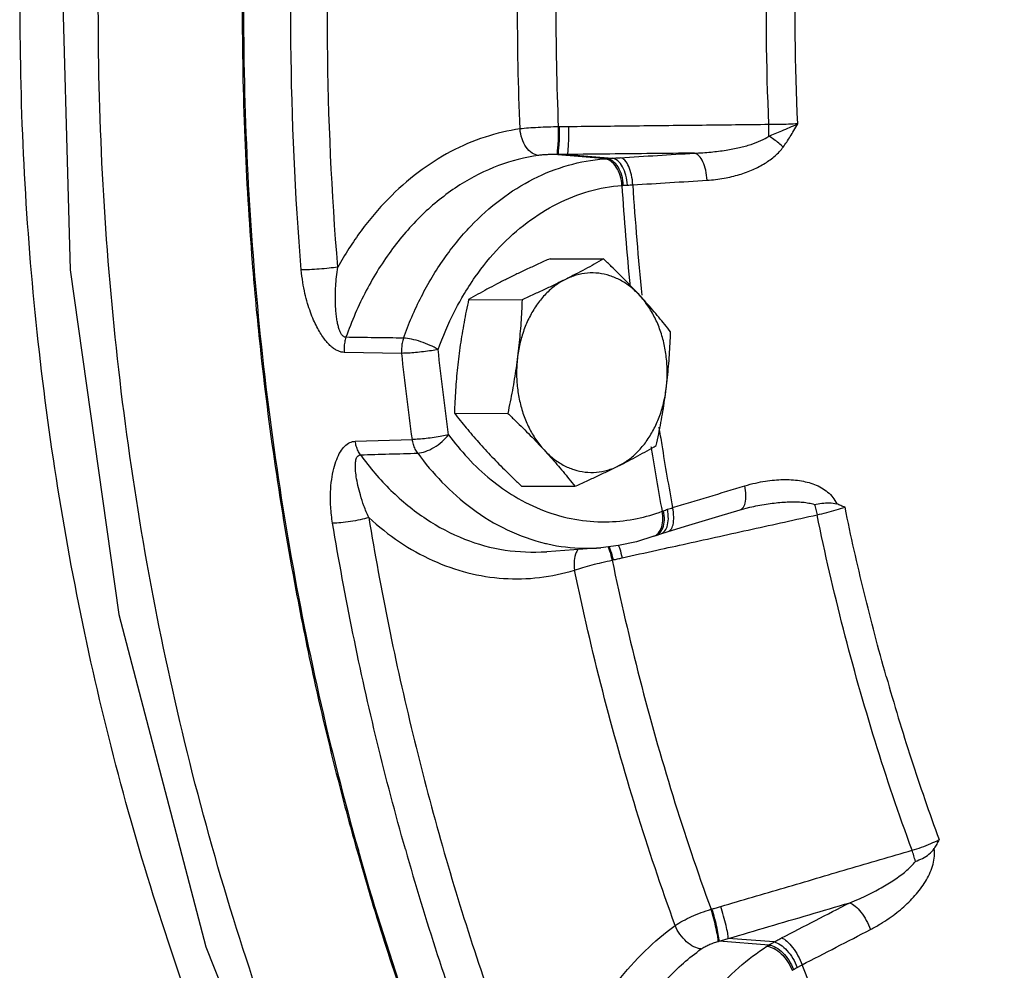
# Model space of a CAD drawing. Units: inches. Extents: x -58 to 88, y -40 to 75.
# Drawn here: x -27 to -22, y 49 to 53 of the extents above; entities that cross this region are included whole.
import ezdxf

# ---------------------------------------------------------------- set-up
doc = ezdxf.new("R2010")
doc.units = ezdxf.units.IN
doc.header["$LTSCALE"] = 1.87
doc.header["$MEASUREMENT"] = 0
doc.layers.get('0').update_dxf_attribs({"linetype": 'CONTINUOUS'})
doc.layers.add('02___PRT_ALL_AXES', color=7, linetype='CONTINUOUS')
doc.layers.add('MACHINE', color=7, linetype='CONTINUOUS')

msp = doc.modelspace()

# ---------------------------------------------------------------- linework, layer by layer
at = {"color": 7, "linetype": 'Continuous'}
for p, q in [((-24.4953, 52.943), (-24.5001, 52.943)), ((-24.504, 52.8128), (-24.2749, 52.7934)), ((-24.459, 52.8131), (-24.2479, 52.7952)), ((-25.2375, 51.8784), (-25.5078, 51.8829)), ((-25.4562, 51.4651), (-25.1875, 51.4736)), ((-23.6469, 51.1435), (-23.6017, 51.1553)), ((-23.6017, 51.1553), (-23.6017, 51.1553)), ((-24.0524, 51.0193), (-24.0424, 51.023)), ((-24.0424, 51.023), (-24.0196, 51.0309)), ((-24.0196, 51.0309), (-23.9855, 51.0415)), ((-24.3024, 50.9645), (-24.556, 50.9455)), ((-24.2486, 50.9067), (-24.2439, 50.9078)), ((-23.7839, 49.266), (-23.7794, 49.2673)), ((-23.5115, 49.0979), (-23.7458, 49.1156)), ((-23.4869, 49.1123), (-23.7028, 49.1285))]:
    msp.add_line(p, q, dxfattribs=at)
for points in [[(-25.8889, 58.6343), (-26.3745, 57.1629), (-26.6995, 55.5634), (-26.841, 53.921), (-26.7965, 52.2716), (-26.5674, 50.6504), (-26.1582, 49.0897), (-25.5774, 47.6243), (-24.8377, 46.2868)], [(-23.9855, 51.0415), (-23.8885, 51.0707), (-23.7472, 51.1132), (-23.6469, 51.1435)], [(-24.0524, 51.0193), (-24.1348, 50.9931), (-24.2183, 50.9748), (-24.3024, 50.9645)]]:
    msp.add_lwpolyline(points, dxfattribs=at)
for points, start_tangent, end_tangent in [([(-24.5163, 45.67), (-25.1345, 46.5486), (-25.7937, 47.7566), (-26.3215, 49.0733), (-26.708, 50.4738), (-26.946, 51.9319), (-27.0308, 53.4201), (-26.9609, 54.91), (-26.7376, 56.3744), (-26.3652, 57.7845), (-25.9634, 58.8586)], (-2.472427, 3.144377), (1.571581, 3.678333)), ([(-24.5574, 46.0812), (-24.761, 46.3999), (-25.4734, 47.7495), (-26.0288, 49.2231), (-26.4154, 50.7891), (-26.6248, 52.4138), (-26.6526, 54.0623), (-26.498, 55.6991), (-26.1646, 57.2891), (-25.8692, 58.2413)], (-2.21143, 3.333103), (1.325669, 3.773937)), ([(-25.7095, 52.2703), (-25.7584, 53.3347), (-25.7308, 54.4005), (-25.627, 55.4586)], (-0.327378, 3.98658), (0.534643, 3.964109)), ([(-25.5381, 52.2838), (-25.5865, 53.336), (-25.5592, 54.3905), (-25.4565, 55.4366)], (-0.327378, 3.98658), (0.534643, 3.964109)), ([(-24.6814, 52.9331), (-24.693, 53.5285), (-24.6776, 54.1244), (-24.6352, 54.7176)], (-0.16882, 3.996436), (0.375946, 3.982294)), ([(-24.5001, 52.943), (-24.5115, 53.5281), (-24.4964, 54.1133), (-24.4547, 54.6962)], (-0.168888, 3.996433), (0.376014, 3.982287)), ([(-23.5118, 52.9534), (-23.5199, 53.7861), (-23.4682, 54.6372)], (-0.178414, 3.996019), (0.385548, 3.981376)), ([(-23.3765, 52.957), (-23.3847, 53.7822), (-23.3333, 54.6255)], (-0.179655, 3.995963), (0.386789, 3.981255)), ([(-23.5118, 52.9534), (-23.8253, 52.9499), (-24.1389, 52.9465), (-24.4524, 52.9431)], (-3.999761, -0.043714), (-3.999763, -0.043534)), ([(-23.5119, 52.899), (-23.4828, 52.911), (-23.4502, 52.9245), (-23.4145, 52.9398), (-23.3765, 52.957)], (3.698867, 1.522624), (3.614743, 1.712785)), ([(-23.5119, 52.899), (-23.5116, 52.9256), (-23.5118, 52.9534)], (0.075778, 3.999282), (-0.055254, 3.999618)), ([(-23.3765, 52.957), (-23.4189, 52.9549), (-23.4653, 52.9536), (-23.5118, 52.9534)], (-3.992301, -0.248063), (-3.999962, 0.017445)), ([(-23.4446, 52.8479), (-23.4282, 52.8713), (-23.4115, 52.8972), (-23.3944, 52.9257), (-23.3765, 52.957)], (2.368938, 3.223062), (1.955417, 3.489462)), ([(-24.6814, 52.9331), (-24.846, 52.8948), (-25.0068, 52.8264), (-25.1598, 52.7287), (-25.3014, 52.6037), (-25.4284, 52.4542), (-25.5381, 52.2838)], (-3.961377, -0.554522), (-1.951149, -3.49185)), ([(-24.5001, 52.943), (-24.5491, 52.9417), (-24.5969, 52.9396), (-24.6415, 52.9367), (-24.6814, 52.9331)], (-3.999352, -0.071978), (-3.976461, -0.433308)), ([(-24.5941, 52.8085), (-24.625, 52.8199), (-24.6522, 52.8474), (-24.672, 52.887), (-24.6814, 52.9331)], (-3.985914, 0.335393), (-0.30953, 3.988006)), ([(-24.5086, 52.8129), (-24.5053, 52.8255), (-24.5026, 52.8545), (-24.5007, 52.8957), (-24.5001, 52.943)], (2.714267, 2.938155), (0.001942, 4)), ([(-24.504, 52.8128), (-24.5007, 52.8254), (-24.4979, 52.8544), (-24.496, 52.8956), (-24.4953, 52.943)], (2.744593, 2.909847), (0.007825, 3.999992)), ([(-24.4524, 52.9431), (-24.4738, 52.943), (-24.4953, 52.943)], (-3.999763, -0.043534), (-3.999957, 0.018544)), ([(-24.459, 52.8131), (-24.4559, 52.8262), (-24.4536, 52.8553), (-24.4524, 52.8962), (-24.4524, 52.9431)], (2.4413, 3.168605), (-0.054654, 3.999627)), ([(-23.8621, 52.8194), (-23.7839, 52.8246), (-23.7134, 52.8335), (-23.6507, 52.8456), (-23.5958, 52.8605), (-23.5491, 52.8783), (-23.5119, 52.899)], (3.99723, 0.148848), (3.286893, 2.279547)), ([(-23.4446, 52.8479), (-23.4654, 52.8661), (-23.4883, 52.8834), (-23.5119, 52.899)], (-2.91658, 2.737437), (-3.411548, 2.088382)), ([(-24.5941, 52.8085), (-24.7825, 52.7604), (-24.9639, 52.6697), (-25.1318, 52.5385), (-25.2802, 52.3711), (-25.4041, 52.1736), (-25.4998, 51.9537)], (-3.961377, -0.554522), (-1.334601, -3.770788)), ([(-24.5086, 52.8129), (-24.5319, 52.8127), (-24.5546, 52.812), (-24.5756, 52.8106), (-24.5941, 52.8085)], (-3.999916, 0.025915), (-3.961214, -0.555683)), ([(-24.504, 52.8128), (-24.5063, 52.8128), (-24.5086, 52.8129)], (-3.999871, 0.032098), (-3.999913, 0.026404)), ([(-24.459, 52.8131), (-24.4815, 52.8129), (-24.504, 52.8128)], (-3.999581, -0.05789), (-3.999993, 0.007263)), ([(-23.8621, 52.8194), (-24.061, 52.8173), (-24.26, 52.8152), (-24.459, 52.8131)], (-3.999774, -0.042509), (-3.999774, -0.042495)), ([(-24.2103, 52.7978), (-24.0359, 52.8086), (-23.8621, 52.8194)], (3.992424, 0.246072), (3.992152, 0.250443)), ([(-23.8024, 52.692), (-23.8083, 52.7386), (-23.8216, 52.7789), (-23.8405, 52.8072), (-23.8621, 52.8194)], (-0.153934, 3.997037), (-3.953963, 0.605124)), ([(-23.8024, 52.692), (-23.7223, 52.7016), (-23.6502, 52.7187), (-23.5861, 52.7422), (-23.53, 52.7717), (-23.4824, 52.8069), (-23.4446, 52.8479)], (3.99213, 0.250795), (2.374586, 3.218904)), ([(-25.2294, 51.9498), (-25.145, 52.1454), (-25.0387, 52.3225), (-24.9134, 52.4759), (-24.772, 52.6021), (-24.6178, 52.6984), (-24.4543, 52.7624), (-24.2858, 52.7927)], (1.348472, 3.76585), (3.988151, 0.307651)), ([(-24.2858, 52.7927), (-24.2804, 52.7931), (-24.2749, 52.7934)], (3.988152, 0.307642), (3.992741, 0.240871)), ([(-24.2029, 52.6676), (-24.2107, 52.7139), (-24.229, 52.7537), (-24.2553, 52.7812), (-24.2858, 52.7927)], (-0.166928, 3.996515), (-3.985732, 0.337549)), ([(-24.2749, 52.7934), (-24.2619, 52.7942), (-24.2479, 52.7952)], (3.992913, 0.238006), (3.989078, 0.295397)), ([(-24.1963, 52.668), (-24.2034, 52.7143), (-24.2207, 52.7542), (-24.2457, 52.7819), (-24.2749, 52.7934)], (-0.128857, 3.997924), (-3.98355, 0.362394)), ([(-24.2479, 52.7952), (-24.2289, 52.7966), (-24.2103, 52.7978)], (3.988671, 0.300834), (3.992424, 0.246068)), ([(-24.1768, 52.6689), (-24.1838, 52.7153), (-24.1996, 52.7554), (-24.2221, 52.7833), (-24.2479, 52.7952)], (-0.177585, 3.996056), (-3.973194, 0.462307)), ([(-24.1518, 52.6702), (-24.1576, 52.7169), (-24.1707, 52.7572), (-24.1891, 52.7856), (-24.2103, 52.7978)], (-0.152281, 3.9971), (-3.951476, 0.621161)), ([(-24.9496, 52.1476), (-24.892, 52.2374), (-24.7773, 52.3777), (-24.648, 52.4932), (-24.5069, 52.5813), (-24.3573, 52.64), (-24.2029, 52.6676)], (2.026519, 3.448655), (3.988151, 0.307651)), ([(-24.2029, 52.6676), (-24.1996, 52.6678), (-24.1963, 52.668)], (3.993138, 0.234202), (3.997602, 0.138482)), ([(-24.2029, 52.6676), (-24.1641, 52.1915)], (0.25123, -3.992103), (0.398596, -3.980091)), ([(-24.1963, 52.668), (-24.1869, 52.6683), (-24.1768, 52.6689)], (3.997602, 0.138493), (3.992324, 0.247681)), ([(-24.1768, 52.6689), (-24.1641, 52.6696), (-24.1518, 52.6702)], (3.992328, 0.24762), (3.995804, 0.18317)), ([(-24.1518, 52.6702), (-23.9768, 52.6811), (-23.8024, 52.692)], (3.992424, 0.246072), (3.992152, 0.250443)), ([(-24.1518, 52.6702), (-24.1084, 52.1513)], (0.252045, -3.992051), (0.413724, -3.978547)), ([(-25.5381, 52.2838), (-25.5788, 52.2787), (-25.6252, 52.2743), (-25.671, 52.2714), (-25.7095, 52.2703)], (-3.956969, -0.585148), (-3.999976, -0.013972)), ([(-25.5078, 51.8829), (-25.5218, 51.8845), (-25.5371, 51.8896), (-25.5534, 51.8986), (-25.5704, 51.9117), (-25.5875, 51.9289), (-25.6042, 51.9498), (-25.6205, 51.9743), (-25.6364, 52.0026), (-25.6518, 52.0351), (-25.6665, 52.0719), (-25.6802, 52.1134), (-25.6924, 52.1599), (-25.7025, 52.2121), (-25.7095, 52.2703)], (-3.999469, 0.065177), (-0.327279, 3.986589)), ([(-25.4998, 51.9537), (-25.5067, 51.9551), (-25.5136, 51.9595), (-25.5205, 51.9676), (-25.527, 51.9796), (-25.5328, 51.9952), (-25.5379, 52.014), (-25.5422, 52.0359), (-25.5456, 52.061), (-25.548, 52.0893), (-25.5494, 52.121), (-25.5494, 52.1561), (-25.5478, 52.1948), (-25.5442, 52.2373), (-25.5381, 52.2838)], (-3.999891, -0.029501), (0.619777, 3.951693)), ([(-25.0666, 51.8962), (-24.9893, 52.0754), (-24.9496, 52.1476)], (1.348472, 3.76585), (2.026519, 3.448655)), ([(-25.4998, 51.9537), (-25.5058, 51.9309), (-25.5085, 51.907), (-25.5078, 51.8829)], (-1.293882, -3.784953), (0.389822, -3.98096)), ([(-25.2294, 51.9498), (-25.3648, 51.9518), (-25.4998, 51.9537)], (-3.999582, 0.057818), (-3.999589, 0.057338)), ([(-25.2294, 51.9498), (-25.2354, 51.9269), (-25.2382, 51.9027), (-25.2375, 51.8784)], (-1.307413, -3.7803), (0.391072, -3.980837)), ([(-25.0666, 51.8962), (-25.104, 51.916), (-25.1478, 51.933), (-25.1916, 51.9449), (-25.2294, 51.9498)], (-3.392002, 2.119982), (-3.997232, 0.148774)), ([(-25.0666, 51.8962), (-25.0983, 51.8908), (-25.1346, 51.8859), (-25.1721, 51.882), (-25.2075, 51.8794), (-25.2375, 51.8784)], (-3.925587, -0.767965), (-3.999934, -0.023042)), ([(-25.0171, 51.496), (-25.0432, 51.6958), (-25.0666, 51.8962)], (-0.546034, 3.962556), (-0.434772, 3.976301)), ([(-25.1875, 51.4736), (-25.2139, 51.6757), (-25.2375, 51.8784)], (-0.546034, 3.962556), (-0.434772, 3.976301)), ([(-24.0285, 51.5314), (-24.0155, 51.4488)], (0.608986, -3.95337), (0.635242, -3.949236)), ([(-25.5625, 51.0799), (-25.5712, 51.1577), (-25.572, 51.226), (-25.5669, 51.2855), (-25.5571, 51.3368), (-25.5434, 51.3803), (-25.526, 51.4157), (-25.505, 51.4425), (-25.4813, 51.4592), (-25.4562, 51.4651)], (-0.6537, 3.946223), (3.997881, 0.130182)), ([(-25.4316, 51.4014), (-25.4427, 51.4204), (-25.451, 51.4419), (-25.4562, 51.4651)], (-2.31281, 3.263573), (-0.590668, 3.956149)), ([(-25.0171, 51.496), (-25.0486, 51.4892), (-25.0848, 51.483), (-25.1222, 51.4781), (-25.1575, 51.4749), (-25.1875, 51.4736)], (-3.884697, -0.953481), (-3.999842, -0.035504)), ([(-25.1626, 51.4094), (-25.1739, 51.4285), (-25.1823, 51.4502), (-25.1875, 51.4736)], (-2.345298, 3.240305), (-0.60446, 3.954065)), ([(-25.1626, 51.4094), (-25.1264, 51.4172), (-25.0864, 51.4362), (-25.0481, 51.4637), (-25.0171, 51.496)], (3.995323, 0.193366), (2.460609, 3.153633)), ([(-25.0171, 51.496), (-24.9273, 51.387), (-24.8179, 51.2845), (-24.7075, 51.207)], (2.359748, -3.229797), (3.42798, -2.061299)), ([(-24.0665, 51.4409), (-24.0652, 51.4332)], (0.633674, -3.949488), (0.636087, -3.9491)), ([(-24.0652, 51.4332), (-24.0137, 51.1361)], (0.636087, -3.9491), (0.730462, -3.932738)), ([(-24.0155, 51.4488), (-23.9644, 51.1534)], (0.635242, -3.949236), (0.72964, -3.93289)), ([(-25.3927, 51.1066), (-25.4152, 51.1624), (-25.4318, 51.2129), (-25.4436, 51.2581), (-25.4512, 51.2981), (-25.455, 51.3327), (-25.455, 51.3614), (-25.451, 51.3834), (-25.443, 51.3969), (-25.4316, 51.4014)], (-1.618212, 3.658058), (3.999847, 0.03493)), ([(-25.4316, 51.4014), (-25.2973, 51.4054), (-25.1626, 51.4094)], (3.998236, 0.118792), (3.99822, 0.119334)), ([(-25.4316, 51.4014), (-25.2881, 51.2343), (-25.1232, 51.1005), (-24.9425, 51.0057), (-24.7519, 50.9535), (-24.5583, 50.9454), (-24.556, 50.9455)], (2.345836, -3.239915), (3.988807, 0.299029)), ([(-25.1626, 51.4094), (-25.0486, 51.2736), (-24.9069, 51.1489), (-24.7413, 51.049), (-24.562, 50.9854)], (2.359748, -3.229797), (3.891206, -0.926561)), ([(-23.625, 51.2557), (-23.5743, 51.2691), (-23.5283, 51.2779), (-23.4859, 51.2831), (-23.4456, 51.2852), (-23.4064, 51.2844), (-23.3682, 51.2804), (-23.3317, 51.2731), (-23.2971, 51.2621), (-23.2649, 51.2468), (-23.2356, 51.2266), (-23.211, 51.2011), (-23.1931, 51.1708)], (3.829059, 1.156852), (1.588954, -3.670862)), ([(-23.9644, 51.1534), (-23.7945, 51.2045), (-23.625, 51.2557)], (3.8309, 1.150741), (3.829076, 1.156795)), ([(-23.6235, 51.1746), (-23.6197, 51.2114), (-23.625, 51.2557)], (0.973722, 3.879673), (-0.828004, 3.913363)), ([(-24.7075, 51.207), (-24.6903, 51.1968), (-24.5502, 51.1323), (-24.4049, 51.0956), (-24.2627, 51.087), (-24.1311, 51.1026), (-24.0137, 51.1361)], (3.42798, -2.061299), (3.752847, 1.384248)), ([(-24.0074, 51.1386), (-23.9984, 51.1421), (-23.9886, 51.1455)], (3.712815, 1.488289), (3.791435, 1.274764)), ([(-23.9886, 51.1455), (-23.9763, 51.1496), (-23.9644, 51.1534)], (3.791412, 1.27483), (3.812892, 1.209071)), ([(-23.9844, 51.1011), (-23.9886, 51.1455)], (0.094535, 3.998883), (-0.804498, 3.918263)), ([(-23.9855, 51.0417), (-23.9745, 51.0484), (-23.9625, 51.0724), (-23.959, 51.1092), (-23.9644, 51.1534)], (3.798763, 1.252756), (-0.829657, 3.913013)), ([(-23.647, 51.1437), (-23.6358, 51.1504), (-23.6235, 51.1746)], (3.798074, 1.254844), (0.973722, 3.879673)), ([(-23.6017, 51.1553), (-23.564, 51.1631), (-23.5245, 51.1699), (-23.4873, 51.175), (-23.4514, 51.1786), (-23.4166, 51.1805), (-23.3836, 51.1808), (-23.3526, 51.179), (-23.324, 51.1751), (-23.2981, 51.1687)], (3.906042, 0.861879), (3.803102, -1.239521)), ([(-23.2981, 51.1687), (-23.2629, 51.1736), (-23.2272, 51.176), (-23.1931, 51.1708)], (3.955542, 0.594719), (3.725332, -1.456675)), ([(-23.2981, 51.1687), (-23.2917, 51.1453), (-23.2852, 51.1194)], (1.118365, -3.840477), (0.925778, -3.891392)), ([(-23.2852, 51.1194), (-23.2402, 51.1306), (-23.1951, 51.1427), (-23.1539, 51.1548)], (3.892859, 0.919593), (3.824507, 1.171814)), ([(-23.1539, 51.1548), (-23.1733, 51.1629), (-23.1931, 51.1708)], (-3.689832, 1.544389), (-3.725332, 1.456675)), ([(-22.9604, 50.3602), (-23.0642, 50.7544), (-23.1539, 51.1548)], (-1.089856, 3.848664), (-0.802675, 3.918637)), ([(-25.3927, 51.1066), (-25.4327, 51.0965), (-25.4787, 51.088), (-25.5241, 51.0822), (-25.5625, 51.0799)], (-3.837282, -1.129276), (-3.999735, -0.046003)), ([(-25.3927, 51.1066), (-25.2478, 50.9923), (-25.0916, 50.9052), (-24.9275, 50.8476), (-24.7591, 50.8208), (-24.5903, 50.825), (-24.4252, 50.8594)], (2.945471, -2.706326), (3.828677, 1.158116)), ([(-25.3927, 51.1066), (-25.1854, 50.0892), (-24.906, 49.1026), (-24.5572, 48.156)], (0.653813, -3.946204), (1.530548, -3.695595)), ([(-24.0379, 50.9536), (-23.8965, 50.9847), (-23.5909, 51.0521), (-23.2852, 51.1194)], (3.90628, 0.8608), (3.906302, 0.8607)), ([(-24.0137, 51.1361), (-24.0106, 51.1374), (-24.0074, 51.1386)], (3.728161, 1.44942), (3.712826, 1.488262)), ([(-24.0103, 51.0915), (-24.0137, 51.1361)], (0.249255, 3.992226), (-0.815532, 3.915981)), ([(-24.0109, 51.0564), (-24.0032, 51.0942)], (1.518856, 3.700416), (0.169933, 3.996389)), ([(-24.0032, 51.0942), (-24.0074, 51.1386)], (0.169933, 3.996389), (-0.853876, 3.907799)), ([(-23.9907, 51.0636), (-23.9844, 51.1011)], (1.320379, 3.775791), (0.094535, 3.998883)), ([(-22.839, 49.5436), (-23.0124, 50.0562), (-23.1613, 50.5821), (-23.2852, 51.1194)], (-1.377821, 3.755211), (-0.803927, 3.91838)), ([(-25.2205, 49.5477), (-25.3528, 50.0509), (-25.4669, 50.5621), (-25.5625, 51.0799)], (-1.089856, 3.848664), (-0.653813, 3.946204)), ([(-24.0525, 51.0194), (-24.0386, 51.027), (-24.019, 51.0534)], (3.748495, 1.39599), (1.612223, 3.660702)), ([(-24.0294, 51.0305), (-24.0109, 51.0564)], (3.140307, 2.477594), (1.518856, 3.700416)), ([(-24.0196, 51.031), (-24.0065, 51.0384), (-23.9907, 51.0636)], (3.792725, 1.27092), (1.320379, 3.775791)), ([(-24.019, 51.0534), (-24.0103, 51.0915)], (1.612223, 3.660702), (0.249255, 3.992226)), ([(-24.0424, 51.0231), (-24.0294, 51.0305)], (3.742285, 1.412553), (3.140307, 2.477594)), ([(-24.562, 50.9854), (-24.5513, 50.9829)], (3.891206, -0.926561), (3.902694, -0.876916)), ([(-24.5513, 50.9829), (-24.3819, 50.9623), (-24.3024, 50.9645)], (3.902694, -0.876916), (3.988822, 0.298824)), ([(-24.4082, 50.958), (-24.417, 50.9432), (-24.4271, 50.9045), (-24.4252, 50.8594)], (-2.417314, -3.186941), (0.671761, -3.943189)), ([(-24.2675, 50.9686), (-24.2604, 50.9498)], (1.331994, -3.771709), (1.352769, -3.764308)), ([(-24.2628, 50.9692), (-24.2558, 50.9509)], (1.352817, -3.764291), (1.361428, -3.761185)), ([(-24.2184, 50.9747), (-24.2132, 50.9602), (-24.2022, 50.9174)], (1.335149, -3.770594), (0.926571, -3.891204)), ([(-24.2604, 50.9498), (-24.2486, 50.9067)], (1.352769, -3.764308), (0.982224, -3.87753)), ([(-24.2558, 50.9509), (-24.2439, 50.9078)], (1.361429, -3.761185), (0.988003, -3.876061)), ([(-24.2439, 50.9078), (-24.2231, 50.9127), (-24.2022, 50.9174)], (3.892627, 0.920575), (3.906276, 0.86082)), ([(-24.2022, 50.9174), (-24.0379, 50.9536)], (3.906276, 0.86082), (3.90628, 0.8608)), ([(-24.4252, 50.8594), (-24.3864, 50.8717), (-24.3429, 50.884), (-24.2964, 50.8959), (-24.2486, 50.9067)], (3.792904, 1.270386), (3.912233, 0.833327)), ([(-24.2486, 50.9067), (-24.1186, 50.3477), (-23.9636, 49.8002), (-23.7839, 49.266)], (0.813551, -3.916393), (1.368064, -3.758777)), ([(-23.9523, 49.1893), (-24.1351, 49.733), (-24.293, 50.2904), (-24.4252, 50.8594)], (-1.367994, 3.758802), (-0.81362, 3.916379)), ([(-22.9604, 50.3602), (-22.8429, 49.9729), (-22.7117, 49.5932)], (1.089856, -3.848664), (1.379091, -3.754745)), ([(-22.839, 49.5436), (-22.7947, 49.5575), (-22.751, 49.5746), (-22.7117, 49.5932)], (3.853506, 1.072608), (3.545692, 1.851503)), ([(-22.7117, 49.5932), (-22.723, 49.5726), (-22.7347, 49.552)], (-1.922035, -3.50796), (-1.989228, -3.470298)), ([(-25.2205, 49.5477), (-25.0703, 49.0535), (-24.9025, 48.5691), (-24.7175, 48.0961)], (1.089856, -3.848664), (1.530548, -3.695595)), ([(-23.7382, 49.279), (-23.4385, 49.3672), (-23.1387, 49.4554), (-22.839, 49.5436)], (3.837423, 1.128797), (3.837357, 1.129022)), ([(-23.0346, 49.1706), (-22.9875, 49.197), (-22.9466, 49.2236), (-22.9103, 49.2504), (-22.8772, 49.2781), (-22.8465, 49.3073), (-22.8182, 49.3383), (-22.7929, 49.3707), (-22.7711, 49.4046), (-22.7533, 49.44), (-22.7402, 49.4772), (-22.7336, 49.5151), (-22.7347, 49.552)], (3.551438, 1.840459), (-0.581287, 3.957538)), ([(-22.823, 49.4909), (-22.8307, 49.5176), (-22.839, 49.5436)], (-1.066322, 3.855251), (-1.256861, 3.797407)), ([(-22.823, 49.4909), (-22.7904, 49.5052), (-22.7595, 49.5246), (-22.7347, 49.552)], (3.730969, 1.442177), (1.989228, 3.470298)), ([(-23.1321, 49.2963), (-23.0865, 49.3157), (-23.0462, 49.3345), (-23.0099, 49.3528), (-22.9765, 49.3712), (-22.9449, 49.39), (-22.9151, 49.4095), (-22.8876, 49.4293), (-22.8628, 49.4495), (-22.8411, 49.47), (-22.823, 49.4909)], (3.705919, 1.505379), (2.418484, 3.186053)), ([(-23.7028, 49.1285), (-23.5126, 49.1844), (-23.3223, 49.2403), (-23.1321, 49.2963)], (3.837705, 1.12784), (3.83769, 1.127889)), ([(-23.4525, 49.131), (-23.2921, 49.2136), (-23.1321, 49.2963)], (3.558531, 1.826706), (3.551412, 1.840509)), ([(-23.1321, 49.2963), (-23.1064, 49.2811), (-23.0791, 49.2521), (-23.0539, 49.2134), (-23.0346, 49.1706)], (3.819023, -1.189564), (1.354522, -3.763678)), ([(-23.9523, 49.1893), (-23.9162, 49.2113), (-23.8751, 49.2319), (-23.8304, 49.2503), (-23.7839, 49.266)], (3.308207, 2.248503), (3.829642, 1.154922)), ([(-23.7502, 49.1144), (-23.7524, 49.1386), (-23.7596, 49.1757), (-23.7706, 49.2204), (-23.7839, 49.266)], (0.100597, 3.998735), (-1.19983, 3.81581)), ([(-23.7794, 49.2673), (-23.7588, 49.2731), (-23.7382, 49.279)], (3.853814, 1.071504), (3.837423, 1.128797)), ([(-23.7458, 49.1156), (-23.748, 49.1397), (-23.7551, 49.1769), (-23.7661, 49.2216), (-23.7794, 49.2673)], (0.106495, 3.998582), (-1.193978, 3.817645)), ([(-23.7028, 49.1285), (-23.7053, 49.1529), (-23.7129, 49.1898), (-23.7244, 49.234), (-23.7382, 49.279)], (0.04374, 3.999761), (-1.255897, 3.797726)), ([(-24.5572, 48.156), (-24.5049, 48.3688), (-24.4306, 48.5712), (-24.3358, 48.7583), (-24.2225, 48.9259), (-24.0935, 49.0706), (-23.9523, 49.1893)], (0.742787, 3.930428), (3.247719, 2.33502)), ([(-23.8298, 49.0792), (-23.8639, 49.0893), (-23.8989, 49.1136), (-23.9298, 49.1486), (-23.9523, 49.1893)], (-3.989299, 0.292394), (-1.512237, 3.703126)), ([(-23.356, 49.0048), (-23.195, 49.0877), (-23.0346, 49.1706)], (3.558531, 1.826706), (3.551412, 1.840509)), ([(-23.8298, 49.0792), (-23.8133, 49.0897), (-23.7939, 49.0993), (-23.7725, 49.1076), (-23.7502, 49.1144)], (3.247115, 2.33586), (3.866309, 1.025503)), ([(-23.7502, 49.1144), (-23.748, 49.115), (-23.7458, 49.1156)], (3.866516, 1.02472), (3.867915, 1.019429)), ([(-23.7458, 49.1156), (-23.7243, 49.122), (-23.7028, 49.1285)], (3.838785, 1.124158), (3.820768, 1.183948)), ([(-23.5115, 49.0979), (-23.4997, 49.1049), (-23.4869, 49.1123)], (3.430472, 2.057149), (3.476065, 1.979134)), ([(-23.4869, 49.1123), (-23.4695, 49.122), (-23.4525, 49.131)], (3.466753, 1.9954), (3.558532, 1.826704)), ([(-23.4869, 49.1123), (-23.4574, 49.0993), (-23.4267, 49.0722), (-23.3993, 49.0349), (-23.379, 48.9927)], (3.931608, -0.736518), (1.377761, -3.755233)), ([(-23.4525, 49.131), (-23.4272, 49.1156), (-23.4002, 49.0865), (-23.3752, 49.0477), (-23.356, 49.0048)], (3.803946, -1.23693), (1.352859, -3.764276)), ([(-24.4207, 47.8314), (-24.3957, 48.0828), (-24.3381, 48.3278), (-24.2492, 48.5575), (-24.1318, 48.7637), (-23.9903, 48.9394), (-23.8298, 49.0792)], (0.139371, 3.997571), (3.247719, 2.33502)), ([(-24.1507, 47.8359), (-24.1323, 48.0378), (-24.0876, 48.2557), (-24.0127, 48.476), (-23.9094, 48.6808), (-23.7855, 48.8559), (-23.6526, 48.9928), (-23.5214, 49.0918)], (0.152975, 3.997074), (3.368666, 2.15687)), ([(-23.5214, 49.0918), (-23.5165, 49.0949), (-23.5115, 49.0979)], (3.368668, 2.156867), (3.424762, 2.066641)), ([(-23.5214, 49.0918), (-23.4877, 49.0815), (-23.4535, 49.0566), (-23.4239, 49.0208), (-23.4029, 48.979)], (3.988752, -0.299768), (1.366056, -3.759507)), ([(-23.5115, 49.0979), (-23.479, 49.0868), (-23.446, 49.0612), (-23.4172, 49.0248), (-23.3968, 48.9827)], (3.979688, -0.402599), (1.32743, -3.773318)), ([(-23.4029, 48.979), (-23.3999, 48.9809), (-23.3968, 48.9827)], (3.403082, 2.10215), (3.473175, 1.984201)), ([(-23.3968, 48.9827), (-23.3882, 48.9875), (-23.379, 48.9927)], (3.473182, 1.98419), (3.490483, 1.953593)), ([(-23.379, 48.9927), (-23.3673, 48.9991), (-23.356, 49.0048)], (3.490499, 1.953564), (3.584638, 1.774928)), ([(-23.0871, 48.374), (-23.356, 49.0048)], (-1.683801, 3.628335), (-1.453278, 3.726658))]:
    msp.add_spline(points, degree=3, dxfattribs=dict(at, start_tangent=start_tangent, end_tangent=end_tangent))
at = {"layer": '02___PRT_ALL_AXES', "color": 7, "linetype": 'Continuous'}
for p, q in [((-24.5404, 52.3231), (-24.2893, 52.3218)), ((-24.9231, 52.1317), (-24.672, 52.1304)), ((-24.9903, 51.5976), (-24.7392, 51.5963)), ((-24.6748, 51.2548), (-24.4237, 51.2535))]:
    msp.add_line(p, q, dxfattribs=at)
for points, start_tangent, end_tangent in [([(-24.5404, 52.3231), (-24.5943, 52.2989), (-24.6457, 52.2752), (-24.6958, 52.2514), (-24.7445, 52.2275)], (-3.655602, -1.623752), (-3.577709, -1.788854)), ([(-24.2893, 52.3218), (-24.3324, 52.2975), (-24.3758, 52.2738), (-24.4209, 52.25), (-24.4679, 52.2261)], (-3.472638, -1.985142), (-3.577709, -1.788854)), ([(-24.1188, 52.1504), (-24.1507, 52.1845), (-24.1836, 52.2185), (-24.2175, 52.2524), (-24.2525, 52.2867), (-24.2893, 52.3218)], (-2.708997, 2.943014), (-2.907528, 2.74705)), ([(-24.1188, 52.1504), (-24.162, 52.1905), (-24.2093, 52.2217), (-24.2596, 52.2432), (-24.3118, 52.2545), (-24.3647, 52.2554), (-24.4171, 52.2459), (-24.4679, 52.2261)], (-2.708997, 2.943014), (-3.577709, -1.788854)), ([(-24.7445, 52.2275), (-24.7917, 52.2035), (-24.8368, 52.1797), (-24.8802, 52.1559), (-24.9231, 52.1317)], (-3.577709, -1.788854), (-3.472638, -1.985142)), ([(-24.4679, 52.2261), (-24.5159, 52.1965), (-24.5601, 52.1577), (-24.5994, 52.1107), (-24.633, 52.0565), (-24.6602, 51.9963), (-24.6803, 51.9314), (-24.6929, 51.8633)], (-3.577709, -1.788854), (-0.499293, -3.968716)), ([(-24.4679, 52.2261), (-24.5168, 52.2021), (-24.5669, 52.1783), (-24.6183, 52.1546), (-24.672, 52.1304)], (-3.577709, -1.788854), (-3.655602, -1.623752)), ([(-24.9231, 52.1317), (-24.9345, 52.077), (-24.9447, 52.0237), (-24.954, 51.9708), (-24.9622, 51.9179), (-24.9695, 51.8647)], (-0.840456, -3.910708), (-0.499293, -3.968716)), ([(-24.672, 52.1304), (-24.6744, 52.0757), (-24.6776, 52.0223), (-24.6817, 51.9694), (-24.6867, 51.9164), (-24.6929, 51.8633)], (-0.14704, -3.997296), (-0.499293, -3.968716)), ([(-23.9737, 51.979), (-24.0016, 52.0141), (-24.0296, 52.0483), (-24.0582, 52.0823), (-24.0879, 52.1163), (-24.1188, 52.1504)], (-2.46473, 3.150414), (-2.708997, 2.943014)), ([(-23.9946, 51.7119), (-23.9898, 51.7817), (-23.993, 51.8516), (-24.0039, 51.9201), (-24.0225, 51.9856), (-24.0482, 52.0467), (-24.0806, 52.1021), (-24.1188, 52.1504)], (0.499293, 3.968716), (-2.708997, 2.943014)), ([(-23.9946, 51.7119), (-23.9885, 51.765), (-23.9834, 51.818), (-23.9793, 51.871), (-23.9762, 51.9242), (-23.9737, 51.979)], (0.499293, 3.968716), (0.14704, 3.997296)), ([(-24.9695, 51.8647), (-24.9756, 51.8116), (-24.9807, 51.7586), (-24.9847, 51.7057), (-24.9879, 51.6524), (-24.9903, 51.5976)], (-0.499293, -3.968716), (-0.14704, -3.997296)), ([(-24.6929, 51.8633), (-24.7001, 51.8102), (-24.7084, 51.7572), (-24.7176, 51.7043), (-24.7278, 51.651), (-24.7392, 51.5963)], (-0.499293, -3.968716), (-0.840456, -3.910708)), ([(-24.6929, 51.8633), (-24.6976, 51.7935), (-24.6945, 51.7236), (-24.6835, 51.6551), (-24.665, 51.5896), (-24.6393, 51.5284), (-24.6069, 51.4731), (-24.5687, 51.4248)], (-0.499293, -3.968716), (2.708997, -2.943014)), ([(-24.2196, 51.3491), (-24.1715, 51.3787), (-24.1274, 51.4175), (-24.088, 51.4645), (-24.0544, 51.5187), (-24.0273, 51.5789), (-24.0072, 51.6438), (-23.9946, 51.7119)], (3.577709, 1.788854), (0.499293, 3.968716)), ([(-24.0409, 51.4449), (-24.0296, 51.4996), (-24.0193, 51.5529), (-24.0101, 51.6058), (-24.0018, 51.6588), (-23.9946, 51.7119)], (0.840456, 3.910708), (0.499293, 3.968716)), ([(-24.9903, 51.5976), (-24.9624, 51.5625), (-24.9345, 51.5283), (-24.9058, 51.4944), (-24.8761, 51.4603), (-24.8453, 51.4263)], (2.46473, -3.150414), (2.708997, -2.943014)), ([(-24.7392, 51.5963), (-24.7024, 51.5611), (-24.6674, 51.5269), (-24.6335, 51.4929), (-24.6006, 51.4589), (-24.5687, 51.4248)], (2.907528, -2.74705), (2.708997, -2.943014)), ([(-24.8453, 51.4263), (-24.8134, 51.3922), (-24.7804, 51.3581), (-24.7466, 51.3242), (-24.7116, 51.29), (-24.6748, 51.2548)], (2.708997, -2.943014), (2.907528, -2.74705)), ([(-24.5687, 51.4248), (-24.5379, 51.3907), (-24.5081, 51.3567), (-24.4795, 51.3228), (-24.4515, 51.2886), (-24.4237, 51.2535)], (2.708997, -2.943014), (2.46473, -3.150414)), ([(-24.5687, 51.4248), (-24.5255, 51.3846), (-24.4782, 51.3534), (-24.4279, 51.332), (-24.3757, 51.3206), (-24.3228, 51.3197), (-24.2704, 51.3293), (-24.2196, 51.3491)], (2.708997, -2.943014), (3.577709, 1.788854)), ([(-24.2196, 51.3491), (-24.1724, 51.3731), (-24.1273, 51.397), (-24.0838, 51.4207), (-24.0409, 51.4449)], (3.577709, 1.788854), (3.472638, 1.985142)), ([(-24.4237, 51.2535), (-24.3698, 51.2777), (-24.3183, 51.3014), (-24.2683, 51.3252), (-24.2196, 51.3491)], (3.655602, 1.623752), (3.577709, 1.788854))]:
    msp.add_spline(points, degree=3, dxfattribs=dict(at, start_tangent=start_tangent, end_tangent=end_tangent))
at = {"layer": 'MACHINE', "color": 7, "linetype": 'Continuous'}
for points, start_tangent, end_tangent in [([(-19.1192, 64.5444), (-19.9207, 64.2799), (-21.0057, 63.7374), (-22.0252, 63.0046), (-22.9602, 62.095), (-23.7934, 61.0256), (-24.5093, 59.8164), (-25.0944, 58.4898), (-25.5379, 57.0707), (-25.8315, 55.5853), (-25.9698, 54.0614), (-25.9501, 52.5274), (-25.773, 51.0118), (-25.4415, 49.5429)], (-3.868842, -1.015906), (1.089856, -3.848664)), ([(-25.9822, 53.8677), (-25.9871, 53.5124), (-25.9754, 52.8916)], (-0.102895, -3.998676), (0.159238, -3.996829)), ([(-25.9754, 52.8916), (-25.9403, 52.3046)], (0.159238, -3.996829), (0.317689, -3.987364)), ([(-25.9403, 52.3046), (-25.9037, 51.9118), (-25.8323, 51.347)], (0.317689, -3.987364), (0.578801, -3.957902)), ([(-25.8323, 51.347), (-25.7352, 50.7659)], (0.578801, -3.957902), (0.740059, -3.930943)), ([(-25.7352, 50.7659), (-25.6492, 50.3439), (-25.529, 49.8415)], (0.740059, -3.930943), (1.002279, -3.872394)), ([(-25.529, 49.8415), (-25.4476, 49.5411)], (1.002279, -3.872394), (1.089541, -3.848753)), ([(-25.4476, 49.5411), (-25.3712, 49.2811)], (1.089541, -3.848753), (1.165965, -3.826294)), ([(-19.6965, 42.6528), (-20.7418, 43.1194), (-21.7793, 43.798), (-22.737, 44.6577), (-23.5971, 45.6825), (-24.3433, 46.8532), (-24.962, 48.148), (-25.4415, 49.5429)], (-3.772844, 1.328778), (-1.089856, 3.848664)), ([(-25.3712, 49.2811), (-25.2286, 48.8406), (-25.0707, 48.405)], (1.165965, -3.826294), (1.430548, -3.735443))]:
    msp.add_spline(points, degree=3, dxfattribs=dict(at, start_tangent=start_tangent, end_tangent=end_tangent))

doc.saveas('drawing.dxf')
